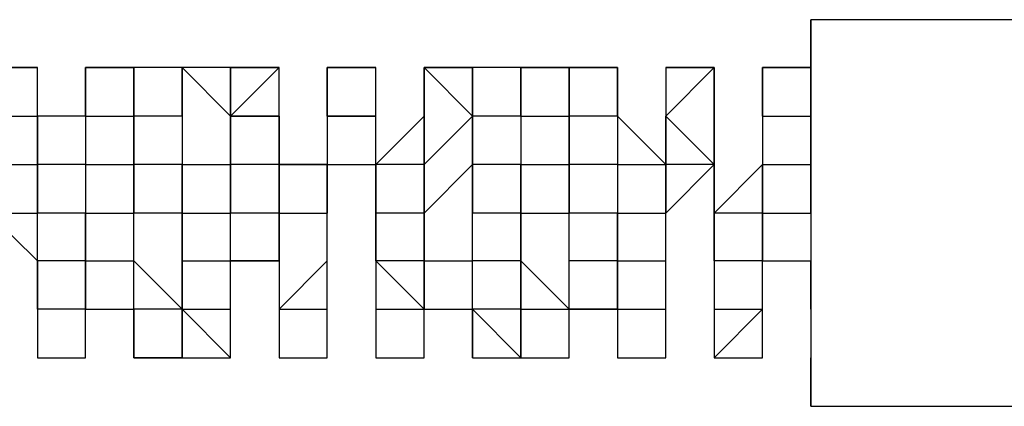
# Model space of a CAD drawing. Units: inches. Extents: x 27 to 273, y 42 to 168.
# Drawn here: x 104 to 104, y 78 to 78 of the extents above; entities that cross this region are included whole.
import ezdxf

# ---------------------------------------------------------------- set-up
doc = ezdxf.new("R2010")
doc.units = ezdxf.units.IN
doc.header["$MEASUREMENT"] = 0
doc.layers.add('Ebene 1', color=7, linetype='Continuous')

# ---------------------------------------------------------------- blocks, each defined once
blk = doc.blocks.new('block 2')
at = {"layer": 'Ebene 1', "color": 168, "lineweight": 25, "true_color": 0x070d0c}
for points in [[(104.62841, 78.35594), (104.06962, 78.35594)], [(104.06962, 78.25431), (104.06962, 78.3053), (104.06962, 78.33079), (104.06962, 78.35594), (104.06962, 78.35594), (104.06962, 78.33079), (104.06962, 78.2798), (104.06962, 78.22916), (104.06962, 78.20367), (104.06962, 78.15268), (104.06962, 78.15268), (104.06962, 78.17817)], [(103.63777, 78.33079), (103.63777, 78.33079), (103.66327, 78.33079)], [(103.63777, 78.33079), (103.66327, 78.33079), (103.66327, 78.33079)], [(103.66327, 78.3053), (103.66327, 78.3053), (103.66327, 78.33079)], [(103.68859, 78.33079), (103.68859, 78.3053), (103.66327, 78.3053)], [(103.68859, 78.33079), (103.68859, 78.3053), (103.68859, 78.3053)], [(103.68859, 78.33079), (103.68859, 78.33079)], [(103.68859, 78.3053), (103.68859, 78.3053), (103.68859, 78.33079)], [(103.68859, 78.33079), (103.68859, 78.33079), (103.71391, 78.33079)], [(103.68859, 78.33079), (103.68859, 78.33079), (103.71391, 78.33079)], [(103.71391, 78.3053), (103.71391, 78.3053), (103.71391, 78.33079)], [(103.71391, 78.33079), (103.71391, 78.33079), (103.71391, 78.3053)], [(103.7394, 78.33079), (103.7394, 78.33079), (103.71391, 78.33079)], [(103.76473, 78.3053), (103.76473, 78.33079), (103.7394, 78.33079)], [(103.7394, 78.33079), (103.7394, 78.33079), (103.7394, 78.3053)], [(103.7394, 78.3053), (103.7394, 78.33079), (103.76473, 78.3053)], [(103.76473, 78.33079), (103.76473, 78.33079), (103.76473, 78.3053)], [(103.76473, 78.33079), (103.76473, 78.33079)], [(103.76473, 78.33079), (103.76473, 78.33079), (103.76473, 78.3053)], [(103.76473, 78.3053), (103.76473, 78.33079), (103.76473, 78.33079)], [(103.76473, 78.33079), (103.79022, 78.33079), (103.79022, 78.33079)], [(103.76473, 78.3053), (103.79022, 78.33079), (103.79022, 78.33079)], [(103.79022, 78.3053), (103.79022, 78.3053), (103.79022, 78.33079)], [(103.81554, 78.33079), (103.81554, 78.3053), (103.81554, 78.3053)], [(103.81554, 78.33079), (103.81554, 78.33079)], [(103.81554, 78.33079), (103.81554, 78.3053), (103.81554, 78.3053)], [(103.81554, 78.3053), (103.81554, 78.3053), (103.81554, 78.33079)], [(103.81554, 78.33079), (103.81554, 78.33079), (103.84103, 78.33079)], [(103.81554, 78.33079), (103.84103, 78.33079), (103.84103, 78.33079)], [(103.84103, 78.3053), (103.84103, 78.3053), (103.84103, 78.33079)], [(103.86636, 78.33079), (103.86636, 78.33079), (103.86636, 78.3053)], [(103.86636, 78.33079), (103.86636, 78.33079), (103.86636, 78.3053)], [(103.86636, 78.33079), (103.86636, 78.33079), (103.89185, 78.33079)], [(103.86636, 78.3053), (103.86636, 78.33079), (103.89185, 78.3053)], [(103.89185, 78.3053), (103.89185, 78.33079), (103.89185, 78.33079)], [(103.91717, 78.33079), (103.91717, 78.33079), (103.89185, 78.33079)], [(103.89185, 78.33079), (103.89185, 78.33079), (103.89185, 78.3053)], [(103.91717, 78.3053), (103.91717, 78.33079), (103.89185, 78.33079)], [(103.94266, 78.33079), (103.94266, 78.33079), (103.91717, 78.33079)], [(103.91717, 78.33079), (103.91717, 78.33079), (103.91717, 78.3053)], [(103.91717, 78.33079), (103.91717, 78.33079), (103.94266, 78.33079)], [(103.94266, 78.3053), (103.94266, 78.3053), (103.94266, 78.33079)], [(103.94266, 78.33079), (103.94266, 78.3053), (103.94266, 78.3053)], [(103.96799, 78.3053), (103.94266, 78.3053), (103.94266, 78.33079)], [(103.96799, 78.33079), (103.94266, 78.33079), (103.94266, 78.33079)], [(103.94266, 78.33079), (103.96799, 78.33079), (103.96799, 78.33079)], [(103.96799, 78.33079), (103.94266, 78.33079), (103.94266, 78.33079)], [(103.96799, 78.3053), (103.96799, 78.3053), (103.96799, 78.33079)], [(103.96799, 78.33079), (103.96799, 78.3053), (103.96799, 78.3053)], [(103.99331, 78.33079), (103.99331, 78.33079), (103.99331, 78.3053)], [(103.99331, 78.33079), (103.99331, 78.33079), (103.99331, 78.3053)], [(103.99331, 78.33079), (103.99331, 78.33079), (104.0188, 78.33079)], [(103.99331, 78.33079), (104.0188, 78.33079), (104.0188, 78.33079)], [(103.99331, 78.3053), (104.0188, 78.33079), (104.0188, 78.3053)], [(104.0188, 78.3053), (104.0188, 78.33079), (104.0188, 78.33079)], [(104.04412, 78.33079), (104.04412, 78.33079), (104.04412, 78.3053)], [(104.04412, 78.33079), (104.04412, 78.33079)], [(104.04412, 78.33079), (104.04412, 78.33079), (104.04412, 78.3053)], [(104.04412, 78.3053), (104.04412, 78.33079), (104.04412, 78.33079)], [(104.04412, 78.33079), (104.04412, 78.33079), (104.06962, 78.33079)], [(104.04412, 78.33079), (104.06962, 78.33079), (104.06962, 78.33079)], [(104.04412, 78.3053), (104.04412, 78.3053), (104.04412, 78.33079)], [(104.06962, 78.3053), (104.06962, 78.3053), (104.06962, 78.33079)], [(103.63777, 78.3053), (103.66327, 78.3053), (103.66327, 78.3053)], [(103.66327, 78.2798), (103.66327, 78.2798), (103.66327, 78.3053)], [(103.66327, 78.3053), (103.66327, 78.2798), (103.66327, 78.2798)], [(103.68859, 78.3053), (103.68859, 78.3053), (103.66327, 78.3053)], [(103.68859, 78.3053), (103.68859, 78.2798), (103.68859, 78.2798)], [(103.68859, 78.3053), (103.68859, 78.3053), (103.71391, 78.3053)], [(103.71391, 78.2798), (103.71391, 78.3053), (103.71391, 78.3053)], [(103.71391, 78.3053), (103.71391, 78.2798), (103.71391, 78.2798)], [(103.71391, 78.3053), (103.71391, 78.3053)], [(103.7394, 78.2798), (103.71391, 78.2798), (103.71391, 78.3053)], [(103.71391, 78.3053), (103.71391, 78.3053)], [(103.7394, 78.3053), (103.71391, 78.3053), (103.71391, 78.3053)], [(103.7394, 78.3053), (103.7394, 78.3053), (103.7394, 78.2798)], [(103.76473, 78.2798), (103.76473, 78.3053), (103.76473, 78.3053)], [(103.76473, 78.3053), (103.79022, 78.3053), (103.79022, 78.3053)], [(103.76473, 78.3053), (103.76473, 78.3053), (103.76473, 78.2798)], [(103.79022, 78.3053), (103.76473, 78.3053), (103.76473, 78.3053)], [(103.81554, 78.2798), (103.79022, 78.2798), (103.79022, 78.3053)], [(103.79022, 78.3053), (103.79022, 78.2798), (103.79022, 78.2798)], [(103.81554, 78.3053), (103.81554, 78.3053), (103.81554, 78.2798)], [(103.81554, 78.3053), (103.81554, 78.2798), (103.81554, 78.2798)], [(103.81554, 78.3053), (103.81554, 78.3053)], [(103.84103, 78.3053), (103.81554, 78.3053), (103.81554, 78.3053)], [(103.81554, 78.3053), (103.84103, 78.3053), (103.84103, 78.3053)], [(103.84103, 78.2798), (103.84103, 78.3053), (103.84103, 78.3053)], [(103.86636, 78.3053), (103.84103, 78.2798), (103.84103, 78.2798)], [(103.86636, 78.3053), (103.86636, 78.3053), (103.86636, 78.2798)], [(103.86636, 78.2798), (103.86636, 78.2798), (103.86636, 78.3053)], [(103.86636, 78.3053), (103.86636, 78.3053)], [(103.86636, 78.2798), (103.89185, 78.3053), (103.89185, 78.2798)], [(103.89185, 78.2798), (103.89185, 78.3053), (103.89185, 78.3053)], [(103.89185, 78.3053), (103.89185, 78.3053), (103.89185, 78.2798)], [(103.91717, 78.3053), (103.91717, 78.3053), (103.89185, 78.3053)], [(103.91717, 78.3053), (103.91717, 78.2798), (103.91717, 78.2798)], [(103.91717, 78.3053), (103.91717, 78.3053), (103.94266, 78.3053)], [(103.91717, 78.3053), (103.91717, 78.3053)], [(103.94266, 78.2798), (103.94266, 78.2798), (103.94266, 78.3053)], [(103.94266, 78.3053), (103.94266, 78.2798), (103.94266, 78.2798)], [(103.94266, 78.3053), (103.94266, 78.3053)], [(103.96799, 78.3053), (103.94266, 78.3053), (103.94266, 78.3053)], [(103.99331, 78.2798), (103.96799, 78.3053), (103.96799, 78.3053)], [(103.96799, 78.3053), (103.96799, 78.3053), (103.96799, 78.2798)], [(103.99331, 78.3053), (103.99331, 78.3053), (104.0188, 78.2798)], [(103.99331, 78.3053), (103.99331, 78.2798), (103.99331, 78.2798)], [(103.99331, 78.3053), (103.99331, 78.3053)], [(104.0188, 78.2798), (103.99331, 78.2798), (103.99331, 78.3053)], [(104.0188, 78.2798), (104.0188, 78.3053), (104.0188, 78.3053)], [(104.04412, 78.3053), (104.04412, 78.2798), (104.04412, 78.2798)], [(104.04412, 78.3053), (104.04412, 78.3053), (104.04412, 78.2798)], [(104.04412, 78.3053), (104.06962, 78.3053), (104.06962, 78.3053)], [(104.04412, 78.3053), (104.04412, 78.3053)], [(104.06962, 78.2798), (104.06962, 78.2798), (104.06962, 78.3053)], [(103.63777, 78.2798), (103.66327, 78.2798), (103.66327, 78.2798)], [(103.66327, 78.25431), (103.66327, 78.25431), (103.66327, 78.2798)], [(103.66327, 78.2798), (103.66327, 78.25431), (103.66327, 78.25431)], [(103.68859, 78.2798), (103.68859, 78.2798), (103.66327, 78.2798)], [(103.68859, 78.2798), (103.68859, 78.25431), (103.68859, 78.25431)], [(103.68859, 78.2798), (103.71391, 78.2798), (103.71391, 78.2798)], [(103.71391, 78.25431), (103.71391, 78.2798), (103.71391, 78.2798)], [(103.71391, 78.2798), (103.71391, 78.25431), (103.71391, 78.25431)], [(103.7394, 78.2798), (103.71391, 78.2798), (103.71391, 78.2798)], [(103.7394, 78.2798), (103.7394, 78.2798), (103.7394, 78.25431)], [(103.7394, 78.22916), (103.7394, 78.25431), (103.7394, 78.2798)], [(103.7394, 78.2798), (103.7394, 78.2798), (103.76473, 78.2798)], [(103.76473, 78.25431), (103.76473, 78.2798), (103.76473, 78.2798)], [(103.76473, 78.2798), (103.76473, 78.2798), (103.76473, 78.25431)], [(103.79022, 78.2798), (103.79022, 78.2798), (103.76473, 78.2798)], [(103.79022, 78.2798), (103.79022, 78.25431), (103.79022, 78.25431)], [(103.79022, 78.25431), (103.79022, 78.2798)], [(103.79022, 78.2798), (103.79022, 78.2798), (103.81554, 78.2798)], [(103.81554, 78.25431), (103.81554, 78.25431), (103.81554, 78.2798)], [(103.81554, 78.2798), (103.84103, 78.2798), (103.84103, 78.25431)], [(103.81554, 78.2798), (103.81554, 78.25431), (103.81554, 78.25431)], [(103.81554, 78.2798), (103.84103, 78.2798), (103.84103, 78.2798)], [(103.84103, 78.25431), (103.84103, 78.2798), (103.84103, 78.2798)], [(103.84103, 78.2798), (103.84103, 78.25431), (103.84103, 78.25431)], [(103.86636, 78.2798), (103.86636, 78.2798), (103.84103, 78.2798)], [(103.86636, 78.2798), (103.86636, 78.2798), (103.86636, 78.25431)], [(103.86636, 78.22916), (103.86636, 78.25431), (103.86636, 78.2798)], [(103.86636, 78.2798), (103.86636, 78.2798)], [(103.86636, 78.25431), (103.89185, 78.2798), (103.89185, 78.2798)], [(103.89185, 78.22916), (103.89185, 78.25431), (103.89185, 78.2798)], [(103.89185, 78.2798), (103.89185, 78.2798), (103.89185, 78.25431)], [(103.91717, 78.2798), (103.89185, 78.2798), (103.89185, 78.2798)], [(103.91717, 78.2798), (103.91717, 78.25431), (103.91717, 78.25431)], [(103.91717, 78.25431), (103.91717, 78.2798)], [(103.91717, 78.2798), (103.91717, 78.2798), (103.94266, 78.2798)], [(103.94266, 78.25431), (103.94266, 78.25431), (103.94266, 78.2798)], [(103.94266, 78.2798), (103.94266, 78.25431), (103.94266, 78.25431)], [(103.96799, 78.2798), (103.96799, 78.2798), (103.94266, 78.2798)], [(103.96799, 78.2798), (103.96799, 78.2798), (103.96799, 78.25431)], [(103.96799, 78.2798), (103.96799, 78.2798), (103.99331, 78.2798)], [(103.99331, 78.25431), (103.99331, 78.2798), (103.99331, 78.2798)], [(103.99331, 78.2798), (103.99331, 78.25431), (103.99331, 78.25431)], [(103.99331, 78.22916), (103.99331, 78.25431), (104.0188, 78.2798)], [(103.99331, 78.25431), (103.99331, 78.2798), (103.99331, 78.2798)], [(104.0188, 78.2798), (103.99331, 78.25431), (103.99331, 78.25431)], [(104.0188, 78.22916), (104.0188, 78.25431), (104.0188, 78.2798)], [(104.0188, 78.2798), (104.0188, 78.2798), (104.0188, 78.25431)], [(104.04412, 78.2798), (104.04412, 78.2798), (104.0188, 78.25431)], [(104.0188, 78.25431), (104.0188, 78.2798), (104.0188, 78.2798)], [(104.04412, 78.2798), (104.04412, 78.25431), (104.04412, 78.25431)], [(104.04412, 78.25431), (104.04412, 78.2798)], [(104.04412, 78.2798), (104.06962, 78.2798), (104.06962, 78.2798)], [(104.06962, 78.25431), (104.06962, 78.2798)], [(103.63777, 78.25431), (103.66327, 78.22916), (103.66327, 78.22916)], [(103.63777, 78.25431), (103.66327, 78.25431), (103.66327, 78.25431)], [(103.66327, 78.22916), (103.66327, 78.22916), (103.66327, 78.25431)], [(103.68859, 78.25431), (103.66327, 78.25431), (103.66327, 78.25431)], [(103.68859, 78.25431), (103.68859, 78.22916), (103.68859, 78.22916)], [(103.68859, 78.22916), (103.68859, 78.22916), (103.68859, 78.25431)], [(103.68859, 78.25431), (103.71391, 78.25431), (103.71391, 78.25431)], [(103.71391, 78.22916), (103.71391, 78.25431), (103.71391, 78.25431)], [(103.7394, 78.22916), (103.7394, 78.25431), (103.71391, 78.25431)], [(103.7394, 78.25431), (103.7394, 78.25431), (103.7394, 78.22916)], [(103.7394, 78.25431), (103.7394, 78.25431), (103.76473, 78.25431)], [(103.76473, 78.22916), (103.76473, 78.25431), (103.76473, 78.25431)], [(103.79022, 78.25431), (103.79022, 78.25431), (103.76473, 78.25431)], [(103.79022, 78.25431), (103.79022, 78.22916), (103.79022, 78.22916)], [(103.79022, 78.22916), (103.79022, 78.25431), (103.79022, 78.25431)], [(103.79022, 78.25431), (103.79022, 78.25431), (103.81554, 78.25431)], [(103.81554, 78.22916), (103.81554, 78.22916), (103.81554, 78.25431)], [(103.81554, 78.22916), (103.81554, 78.22916), (103.81554, 78.25431)], [(103.84103, 78.22916), (103.84103, 78.25431), (103.84103, 78.25431)], [(103.84103, 78.25431), (103.84103, 78.25431), (103.84103, 78.22916)], [(103.86636, 78.25431), (103.84103, 78.25431), (103.84103, 78.25431)], [(103.86636, 78.25431), (103.86636, 78.25431), (103.86636, 78.22916)], [(103.86636, 78.22916), (103.86636, 78.25431), (103.86636, 78.25431)], [(103.91717, 78.25431), (103.89185, 78.25431), (103.89185, 78.25431)], [(103.91717, 78.25431), (103.91717, 78.22916), (103.91717, 78.22916)], [(103.91717, 78.22916), (103.91717, 78.25431), (103.91717, 78.25431)], [(103.91717, 78.25431), (103.94266, 78.25431), (103.94266, 78.25431)], [(103.94266, 78.22916), (103.94266, 78.22916), (103.94266, 78.25431)], [(103.96799, 78.25431), (103.96799, 78.25431), (103.94266, 78.25431)], [(103.96799, 78.25431), (103.96799, 78.25431), (103.96799, 78.22916)], [(103.96799, 78.22916), (103.96799, 78.22916), (103.96799, 78.25431)], [(103.96799, 78.25431), (103.96799, 78.25431), (103.99331, 78.25431)], [(103.99331, 78.22916), (103.99331, 78.25431), (103.99331, 78.25431)], [(103.99331, 78.22916), (103.99331, 78.25431), (103.99331, 78.25431)], [(104.0188, 78.25431), (104.0188, 78.25431), (104.0188, 78.22916)], [(104.04412, 78.25431), (104.04412, 78.25431), (104.0188, 78.25431)], [(104.04412, 78.25431), (104.04412, 78.22916), (104.06962, 78.22916)], [(104.04412, 78.22916), (104.04412, 78.25431), (104.04412, 78.25431)], [(104.04412, 78.25431), (104.06962, 78.25431), (104.06962, 78.25431)], [(103.66327, 78.20367), (103.66327, 78.20367), (103.66327, 78.22916)], [(103.66327, 78.22916), (103.66327, 78.20367), (103.66327, 78.20367)], [(103.68859, 78.22916), (103.66327, 78.22916), (103.66327, 78.22916)], [(103.68859, 78.22916), (103.68859, 78.20367), (103.68859, 78.20367)], [(103.68859, 78.20367), (103.68859, 78.20367), (103.68859, 78.22916)], [(103.68859, 78.22916), (103.71391, 78.22916), (103.71391, 78.22916)], [(103.71391, 78.20367), (103.71391, 78.22916), (103.71391, 78.22916)], [(103.7394, 78.20367), (103.71391, 78.22916), (103.71391, 78.22916)], [(103.7394, 78.22916), (103.7394, 78.22916), (103.7394, 78.20367)], [(103.7394, 78.20367), (103.7394, 78.22916), (103.7394, 78.22916)], [(103.7394, 78.22916), (103.7394, 78.22916), (103.76473, 78.22916)], [(103.76473, 78.20367), (103.76473, 78.22916), (103.76473, 78.22916)], [(103.76473, 78.20367), (103.76473, 78.22916), (103.79022, 78.22916)], [(103.76473, 78.20367), (103.76473, 78.22916), (103.76473, 78.22916)], [(103.79022, 78.22916), (103.76473, 78.22916), (103.76473, 78.22916)], [(103.79022, 78.22916), (103.79022, 78.20367), (103.79022, 78.20367)], [(103.79022, 78.22916), (103.79022, 78.20367), (103.81554, 78.22916)], [(103.81554, 78.20367), (103.81554, 78.20367), (103.81554, 78.22916)], [(103.81554, 78.20367), (103.81554, 78.20367), (103.81554, 78.22916)], [(103.86636, 78.20367), (103.84103, 78.22916), (103.84103, 78.22916)], [(103.84103, 78.22916), (103.84103, 78.20367), (103.84103, 78.20367)], [(103.86636, 78.20367), (103.86636, 78.22916), (103.84103, 78.22916)], [(103.86636, 78.22916), (103.86636, 78.22916), (103.86636, 78.20367)], [(103.86636, 78.20367), (103.86636, 78.22916), (103.86636, 78.22916)], [(103.86636, 78.22916), (103.89185, 78.22916), (103.89185, 78.22916)], [(103.89185, 78.20367), (103.89185, 78.22916), (103.89185, 78.22916)], [(103.91717, 78.22916), (103.91717, 78.22916), (103.89185, 78.22916)], [(103.91717, 78.22916), (103.91717, 78.20367), (103.91717, 78.20367)], [(103.91717, 78.20367), (103.91717, 78.22916), (103.91717, 78.22916)], [(103.91717, 78.22916), (103.94266, 78.20367), (103.94266, 78.22916)], [(103.94266, 78.20367), (103.94266, 78.20367), (103.94266, 78.22916)], [(103.94266, 78.22916), (103.94266, 78.22916)], [(103.96799, 78.22916), (103.94266, 78.22916), (103.94266, 78.22916)], [(103.96799, 78.22916), (103.96799, 78.22916), (103.96799, 78.20367)], [(103.96799, 78.20367), (103.96799, 78.20367), (103.96799, 78.22916)], [(103.96799, 78.22916), (103.96799, 78.22916)], [(103.96799, 78.22916), (103.96799, 78.22916), (103.99331, 78.22916)], [(103.99331, 78.20367), (103.99331, 78.22916), (103.99331, 78.22916)], [(103.99331, 78.20367), (103.99331, 78.22916), (103.99331, 78.22916)], [(103.99331, 78.20367), (103.99331, 78.22916), (103.99331, 78.22916)], [(104.04412, 78.20367), (104.04412, 78.22916), (104.0188, 78.22916)], [(104.0188, 78.22916), (104.0188, 78.22916), (104.0188, 78.20367)], [(104.04412, 78.20367), (104.04412, 78.22916), (104.04412, 78.22916)], [(104.04412, 78.20367), (104.04412, 78.20367), (104.04412, 78.22916)], [(104.06962, 78.22916), (104.06962, 78.20367), (104.06962, 78.20367)], [(103.68859, 78.17817), (103.68859, 78.20367), (103.66327, 78.20367)], [(103.66327, 78.20367), (103.66327, 78.17817), (103.66327, 78.17817)], [(103.68859, 78.20367), (103.68859, 78.20367), (103.66327, 78.20367)], [(103.68859, 78.20367), (103.71391, 78.20367), (103.71391, 78.17817)], [(103.68859, 78.17817), (103.68859, 78.20367), (103.68859, 78.20367)], [(103.68859, 78.17817), (103.68859, 78.20367), (103.68859, 78.20367)], [(103.68859, 78.20367), (103.68859, 78.20367)], [(103.68859, 78.20367), (103.71391, 78.20367), (103.71391, 78.20367)], [(103.71391, 78.17817), (103.7394, 78.17817), (103.7394, 78.20367)], [(103.71391, 78.17817), (103.71391, 78.17817), (103.71391, 78.20367)], [(103.7394, 78.17817), (103.71391, 78.17817), (103.71391, 78.20367)], [(103.7394, 78.20367), (103.71391, 78.20367), (103.71391, 78.20367)], [(103.7394, 78.20367), (103.7394, 78.17817), (103.7394, 78.17817)], [(103.7394, 78.20367), (103.76473, 78.20367), (103.76473, 78.20367)], [(103.7394, 78.20367), (103.76473, 78.17817), (103.76473, 78.20367)], [(103.76473, 78.17817), (103.76473, 78.20367)], [(103.76473, 78.17817), (103.76473, 78.17817), (103.76473, 78.20367)], [(103.76473, 78.17817), (103.76473, 78.17817), (103.76473, 78.20367)], [(103.76473, 78.20367), (103.76473, 78.20367)], [(103.79022, 78.20367), (103.79022, 78.20367), (103.79022, 78.17817)], [(103.79022, 78.20367), (103.79022, 78.20367), (103.81554, 78.20367)], [(103.81554, 78.17817), (103.81554, 78.20367), (103.81554, 78.20367)], [(103.81554, 78.17817), (103.81554, 78.20367), (103.81554, 78.20367)], [(103.81554, 78.17817), (103.81554, 78.20367), (103.81554, 78.20367)], [(103.81554, 78.20367), (103.81554, 78.20367)], [(103.84103, 78.20367), (103.84103, 78.20367), (103.84103, 78.17817)], [(103.84103, 78.20367), (103.84103, 78.20367), (103.86636, 78.20367)], [(103.86636, 78.20367), (103.89185, 78.20367), (103.89185, 78.20367)], [(103.86636, 78.17817), (103.86636, 78.17817), (103.86636, 78.20367)], [(103.86636, 78.17817), (103.86636, 78.20367), (103.86636, 78.20367)], [(103.86636, 78.17817), (103.86636, 78.17817), (103.86636, 78.20367)], [(103.86636, 78.20367), (103.89185, 78.20367), (103.89185, 78.20367)], [(103.89185, 78.17817), (103.89185, 78.20367), (103.89185, 78.20367)], [(103.89185, 78.20367), (103.89185, 78.17817), (103.89185, 78.17817)], [(103.91717, 78.17817), (103.91717, 78.17817), (103.89185, 78.20367)], [(103.91717, 78.20367), (103.91717, 78.20367), (103.89185, 78.20367)], [(103.91717, 78.20367), (103.91717, 78.20367), (103.89185, 78.20367)], [(103.91717, 78.20367), (103.91717, 78.20367), (103.91717, 78.17817)], [(103.91717, 78.17817), (103.91717, 78.20367), (103.91717, 78.20367)], [(103.91717, 78.17817), (103.91717, 78.17817), (103.91717, 78.20367)], [(103.91717, 78.20367), (103.94266, 78.20367), (103.94266, 78.20367)], [(103.94266, 78.17817), (103.94266, 78.20367), (103.94266, 78.20367)], [(103.94266, 78.17817), (103.94266, 78.20367), (103.96799, 78.20367)], [(103.94266, 78.17817), (103.94266, 78.20367), (103.94266, 78.20367)], [(103.96799, 78.20367), (103.94266, 78.20367), (103.94266, 78.20367)], [(103.96799, 78.20367), (103.96799, 78.20367), (103.96799, 78.17817)], [(103.96799, 78.20367), (103.96799, 78.20367), (103.99331, 78.20367)], [(103.96799, 78.17817), (103.99331, 78.17817), (103.99331, 78.20367)], [(103.99331, 78.17817), (103.99331, 78.17817), (103.99331, 78.20367)], [(103.99331, 78.17817), (103.99331, 78.17817), (103.99331, 78.20367)], [(103.99331, 78.20367), (103.99331, 78.20367)], [(103.99331, 78.20367), (103.99331, 78.20367)], [(104.0188, 78.20367), (104.0188, 78.17817), (104.0188, 78.17817)], [(104.0188, 78.20367), (104.0188, 78.20367), (104.04412, 78.20367)], [(104.0188, 78.20367), (104.0188, 78.17817), (104.04412, 78.20367)], [(104.04412, 78.17817), (104.04412, 78.17817), (104.04412, 78.20367)], [(104.04412, 78.17817), (104.04412, 78.17817), (104.04412, 78.20367)], [(104.04412, 78.20367), (104.04412, 78.20367)], [(104.04412, 78.20367), (104.04412, 78.20367)], [(104.04412, 78.17817), (104.04412, 78.17817), (104.04412, 78.20367)], [(104.06962, 78.20367), (104.06962, 78.20367), (104.06962, 78.17817)], [(103.66327, 78.17817), (103.66327, 78.17817), (103.68859, 78.17817)], [(103.66327, 78.17817), (103.68859, 78.17817), (103.68859, 78.17817)], [(103.71391, 78.17817), (103.7394, 78.17817), (103.7394, 78.17817)], [(103.7394, 78.17817), (103.76473, 78.17817), (103.76473, 78.17817)], [(103.79022, 78.17817), (103.81554, 78.17817), (103.81554, 78.17817)], [(103.84103, 78.17817), (103.84103, 78.17817), (103.86636, 78.17817)], [(103.84103, 78.17817), (103.84103, 78.17817), (103.86636, 78.17817)], [(103.89185, 78.17817), (103.91717, 78.17817), (103.91717, 78.17817)], [(103.89185, 78.17817), (103.91717, 78.17817), (103.91717, 78.17817)], [(103.91717, 78.17817), (103.94266, 78.17817), (103.94266, 78.17817)], [(103.96799, 78.17817), (103.99331, 78.17817), (103.99331, 78.17817)], [(104.0188, 78.17817), (104.0188, 78.17817), (104.04412, 78.17817)], [(104.06962, 78.15268), (104.62841, 78.15268)]]:
    blk.add_lwpolyline(points, dxfattribs=at)
for points, knots in [([(103.66327, 78.33079), (103.66327, 78.33079), (103.66327, 78.33079), (103.66327, 78.33079), (103.66327, 78.33079), (103.66327, 78.33079), (103.66327, 78.33079), (103.66327, 78.33079), (103.66327, 78.33079), (103.66327, 78.33079), (103.66327, 78.33079), (103.66327, 78.33079), (103.66327, 78.33079), (103.66327, 78.33079), (103.66327, 78.33079), (103.66327, 78.33079), (103.66327, 78.33079), (103.63777, 78.33079), (103.63777, 78.33079), (103.63777, 78.33079), (103.63777, 78.33079), (103.63777, 78.33079), (103.63777, 78.33079), (103.63777, 78.33079), (103.63777, 78.33079), (103.63777, 78.33079), (103.63777, 78.33079), (103.63777, 78.33079), (103.63777, 78.33079), (103.63777, 78.33079), (103.63777, 78.33079)], [0, 0, 0, 0, 1, 1, 1, 2, 2, 2, 3, 3, 3, 4, 4, 4, 5, 5, 5, 6, 6, 6, 7, 7, 7, 8, 8, 8, 9, 9, 9, 10, 10, 10, 10]), ([(103.71391, 78.33079), (103.71391, 78.33079), (103.71391, 78.33079), (103.71391, 78.33079), (103.71391, 78.33079), (103.68859, 78.33079), (103.68859, 78.33079), (103.68859, 78.33079), (103.68859, 78.33079), (103.68859, 78.33079), (103.68859, 78.33079), (103.68859, 78.33079), (103.68859, 78.33079), (103.68859, 78.33079), (103.68859, 78.33079), (103.68859, 78.33079), (103.68859, 78.33079), (103.68859, 78.33079), (103.68859, 78.33079), (103.68859, 78.33079), (103.68859, 78.33079), (103.68859, 78.33079), (103.68859, 78.33079), (103.68859, 78.33079), (103.68859, 78.33079), (103.68859, 78.33079), (103.68859, 78.33079), (103.68859, 78.33079), (103.68859, 78.33079), (103.68859, 78.33079), (103.68859, 78.33079), (103.68859, 78.33079), (103.68859, 78.33079), (103.68859, 78.33079), (103.68859, 78.33079), (103.68859, 78.33079), (103.68859, 78.33079), (103.68859, 78.33079), (103.68859, 78.33079), (103.68859, 78.33079)], [0, 0, 0, 0, 1, 1, 1, 2, 2, 2, 3, 3, 3, 4, 4, 4, 5, 5, 5, 6, 6, 6, 7, 7, 7, 8, 8, 8, 9, 9, 9, 10, 10, 10, 11, 11, 11, 12, 12, 12, 13, 13, 13, 13]), ([(103.7394, 78.33079), (103.7394, 78.33079), (103.7394, 78.33079), (103.7394, 78.33079), (103.7394, 78.33079), (103.7394, 78.33079), (103.7394, 78.33079), (103.7394, 78.33079), (103.7394, 78.33079), (103.7394, 78.33079), (103.7394, 78.33079), (103.7394, 78.33079), (103.7394, 78.33079), (103.7394, 78.33079), (103.7394, 78.33079), (103.7394, 78.33079), (103.7394, 78.33079), (103.7394, 78.33079), (103.7394, 78.33079), (103.7394, 78.33079), (103.7394, 78.33079), (103.7394, 78.33079), (103.7394, 78.33079), (103.7394, 78.33079), (103.7394, 78.33079), (103.7394, 78.33079), (103.71391, 78.33079), (103.71391, 78.33079), (103.71391, 78.33079), (103.71391, 78.33079), (103.71391, 78.33079)], [0, 0, 0, 0, 1, 1, 1, 2, 2, 2, 3, 3, 3, 4, 4, 4, 5, 5, 5, 6, 6, 6, 7, 7, 7, 8, 8, 8, 9, 9, 9, 10, 10, 10, 10]), ([(103.79022, 78.33079), (103.79022, 78.33079), (103.79022, 78.33079), (103.79022, 78.33079), (103.79022, 78.33079), (103.79022, 78.33079), (103.79022, 78.33079), (103.79022, 78.33079), (103.79022, 78.33079), (103.79022, 78.33079), (103.79022, 78.33079), (103.79022, 78.33079), (103.79022, 78.33079), (103.79022, 78.33079), (103.79022, 78.33079), (103.79022, 78.33079), (103.79022, 78.33079), (103.79022, 78.33079), (103.79022, 78.33079), (103.79022, 78.33079), (103.79022, 78.33079), (103.79022, 78.33079), (103.79022, 78.33079), (103.79022, 78.33079), (103.79022, 78.33079), (103.79022, 78.33079), (103.79022, 78.33079), (103.79022, 78.33079), (103.79022, 78.33079), (103.76473, 78.33079), (103.76473, 78.33079)], [0, 0, 0, 0, 1, 1, 1, 2, 2, 2, 3, 3, 3, 4, 4, 4, 5, 5, 5, 6, 6, 6, 7, 7, 7, 8, 8, 8, 9, 9, 9, 10, 10, 10, 10]), ([(103.84103, 78.33079), (103.84103, 78.33079), (103.84103, 78.33079), (103.84103, 78.33079), (103.84103, 78.33079), (103.84103, 78.33079), (103.84103, 78.33079), (103.84103, 78.33079), (103.84103, 78.33079), (103.84103, 78.33079), (103.84103, 78.33079), (103.84103, 78.33079), (103.84103, 78.33079), (103.84103, 78.33079), (103.84103, 78.33079), (103.84103, 78.33079), (103.84103, 78.33079), (103.81554, 78.33079), (103.81554, 78.33079), (103.81554, 78.33079), (103.81554, 78.33079), (103.81554, 78.33079), (103.81554, 78.33079), (103.81554, 78.33079), (103.81554, 78.33079), (103.81554, 78.33079), (103.81554, 78.33079), (103.81554, 78.33079), (103.81554, 78.33079), (103.81554, 78.33079), (103.81554, 78.33079), (103.81554, 78.33079), (103.81554, 78.33079), (103.81554, 78.33079), (103.81554, 78.33079), (103.81554, 78.33079), (103.81554, 78.33079)], [0, 0, 0, 0, 1, 1, 1, 2, 2, 2, 3, 3, 3, 4, 4, 4, 5, 5, 5, 6, 6, 6, 7, 7, 7, 8, 8, 8, 9, 9, 9, 10, 10, 10, 11, 11, 11, 12, 12, 12, 12]), ([(103.89185, 78.33079), (103.89185, 78.33079), (103.89185, 78.33079), (103.89185, 78.33079), (103.89185, 78.33079), (103.89185, 78.33079), (103.89185, 78.33079), (103.89185, 78.33079), (103.89185, 78.33079), (103.89185, 78.33079), (103.89185, 78.33079), (103.89185, 78.33079), (103.89185, 78.33079), (103.89185, 78.33079), (103.89185, 78.33079), (103.89185, 78.33079), (103.89185, 78.33079), (103.86636, 78.33079), (103.86636, 78.33079), (103.86636, 78.33079), (103.86636, 78.33079), (103.86636, 78.33079), (103.86636, 78.33079), (103.86636, 78.33079), (103.86636, 78.33079)], [0, 0, 0, 0, 1, 1, 1, 2, 2, 2, 3, 3, 3, 4, 4, 4, 5, 5, 5, 6, 6, 6, 7, 7, 7, 8, 8, 8, 8]), ([(103.96799, 78.33079), (103.96799, 78.33079), (103.96799, 78.33079), (103.96799, 78.33079), (103.96799, 78.33079), (103.96799, 78.33079), (103.96799, 78.33079), (103.96799, 78.33079), (103.96799, 78.33079), (103.96799, 78.33079), (103.96799, 78.33079), (103.96799, 78.33079), (103.96799, 78.33079), (103.96799, 78.33079), (103.96799, 78.33079), (103.96799, 78.33079), (103.96799, 78.33079), (103.96799, 78.33079), (103.96799, 78.33079), (103.96799, 78.33079), (103.96799, 78.33079), (103.96799, 78.33079), (103.96799, 78.33079), (103.96799, 78.33079), (103.96799, 78.33079), (103.96799, 78.33079), (103.96799, 78.33079), (103.96799, 78.33079), (103.96799, 78.33079), (103.94266, 78.33079), (103.94266, 78.33079), (103.94266, 78.33079), (103.94266, 78.33079), (103.94266, 78.33079), (103.94266, 78.33079), (103.94266, 78.33079), (103.94266, 78.33079)], [0, 0, 0, 0, 1, 1, 1, 2, 2, 2, 3, 3, 3, 4, 4, 4, 5, 5, 5, 6, 6, 6, 7, 7, 7, 8, 8, 8, 9, 9, 9, 10, 10, 10, 11, 11, 11, 12, 12, 12, 12]), ([(104.0188, 78.33079), (104.0188, 78.33079), (103.99331, 78.33079), (103.99331, 78.33079), (103.99331, 78.33079), (103.99331, 78.33079), (103.99331, 78.33079), (103.99331, 78.33079), (103.99331, 78.33079), (103.99331, 78.33079), (103.99331, 78.33079), (103.99331, 78.33079), (103.99331, 78.33079), (103.99331, 78.33079), (103.99331, 78.33079), (103.99331, 78.33079), (103.99331, 78.33079), (103.99331, 78.33079), (103.99331, 78.33079), (103.99331, 78.33079), (103.99331, 78.33079), (103.99331, 78.33079), (103.99331, 78.33079), (103.99331, 78.33079), (103.99331, 78.33079), (103.99331, 78.33079), (103.99331, 78.33079), (103.99331, 78.33079), (103.99331, 78.33079), (103.99331, 78.33079), (103.99331, 78.33079)], [0, 0, 0, 0, 1, 1, 1, 2, 2, 2, 3, 3, 3, 4, 4, 4, 5, 5, 5, 6, 6, 6, 7, 7, 7, 8, 8, 8, 9, 9, 9, 10, 10, 10, 10]), ([(104.06962, 78.33079), (104.06962, 78.33079), (104.06962, 78.33079), (104.06962, 78.33079), (104.06962, 78.33079), (104.06962, 78.33079), (104.06962, 78.33079), (104.06962, 78.33079), (104.06962, 78.33079), (104.06962, 78.33079), (104.06962, 78.33079), (104.06962, 78.33079), (104.06962, 78.33079), (104.06962, 78.33079), (104.04412, 78.33079), (104.04412, 78.33079), (104.04412, 78.33079), (104.04412, 78.33079), (104.04412, 78.33079), (104.04412, 78.33079), (104.04412, 78.33079), (104.04412, 78.33079), (104.04412, 78.33079), (104.04412, 78.33079), (104.04412, 78.33079), (104.04412, 78.33079), (104.04412, 78.33079), (104.04412, 78.33079), (104.04412, 78.33079), (104.04412, 78.33079), (104.04412, 78.33079)], [0, 0, 0, 0, 1, 1, 1, 2, 2, 2, 3, 3, 3, 4, 4, 4, 5, 5, 5, 6, 6, 6, 7, 7, 7, 8, 8, 8, 9, 9, 9, 10, 10, 10, 10]), ([(104.06962, 78.25431), (104.06962, 78.25431), (104.06962, 78.3053), (104.06962, 78.3053), (104.06962, 78.3053), (104.06962, 78.33079), (104.06962, 78.33079), (104.06962, 78.33079), (104.06962, 78.33079), (104.06962, 78.33079), (104.06962, 78.33079), (104.06962, 78.33079), (104.06962, 78.33079), (104.06962, 78.33079), (104.06962, 78.3053), (104.06962, 78.3053), (104.06962, 78.3053), (104.06962, 78.25431), (104.06962, 78.25431), (104.06962, 78.25431), (104.06962, 78.20367), (104.06962, 78.20367), (104.06962, 78.20367), (104.06962, 78.17817), (104.06962, 78.17817), (104.06962, 78.17817), (104.06962, 78.17817), (104.06962, 78.17817)], [0, 0, 0, 0, 1, 1, 1, 2, 2, 2, 3, 3, 3, 4, 4, 4, 5, 5, 5, 6, 6, 6, 7, 7, 7, 8, 8, 8, 9, 9, 9, 9]), ([(104.0188, 78.2798), (104.0188, 78.2798), (104.0188, 78.3053), (104.0188, 78.3053), (104.0188, 78.3053), (104.0188, 78.2798), (104.0188, 78.2798)], [0, 0, 0, 0, 1, 1, 1, 2, 2, 2, 2]), ([(103.66327, 78.22916), (103.66327, 78.22916), (103.66327, 78.20367), (103.66327, 78.20367), (103.66327, 78.20367), (103.66327, 78.22916), (103.66327, 78.22916)], [0, 0, 0, 0, 1, 1, 1, 2, 2, 2, 2]), ([(104.06962, 78.22916), (104.06962, 78.22916), (104.06962, 78.20367), (104.06962, 78.20367), (104.06962, 78.20367), (104.06962, 78.22916), (104.06962, 78.22916)], [0, 0, 0, 0, 1, 1, 1, 2, 2, 2, 2]), ([(103.71391, 78.17817), (103.71391, 78.17817), (103.71391, 78.17817), (103.71391, 78.17817), (103.71391, 78.17817), (103.71391, 78.17817), (103.71391, 78.17817), (103.71391, 78.17817), (103.71391, 78.20367), (103.71391, 78.20367)], [0, 0, 0, 0, 1, 1, 1, 2, 2, 2, 3, 3, 3, 3]), ([(103.86636, 78.17817), (103.86636, 78.17817), (103.86636, 78.17817), (103.86636, 78.17817), (103.86636, 78.17817), (103.86636, 78.17817), (103.86636, 78.17817), (103.86636, 78.17817), (103.86636, 78.20367), (103.86636, 78.20367)], [0, 0, 0, 0, 1, 1, 1, 2, 2, 2, 3, 3, 3, 3]), ([(103.89185, 78.20367), (103.89185, 78.20367), (103.89185, 78.17817), (103.89185, 78.17817), (103.89185, 78.17817), (103.89185, 78.20367), (103.89185, 78.20367)], [0, 0, 0, 0, 1, 1, 1, 2, 2, 2, 2]), ([(103.99331, 78.17817), (103.99331, 78.17817), (103.99331, 78.17817), (103.99331, 78.17817), (103.99331, 78.17817), (103.99331, 78.17817), (103.99331, 78.17817), (103.99331, 78.17817), (103.99331, 78.20367), (103.99331, 78.20367), (103.99331, 78.20367), (103.99331, 78.20367), (103.99331, 78.20367), (103.99331, 78.20367), (103.99331, 78.20367), (103.99331, 78.20367)], [0, 0, 0, 0, 1, 1, 1, 2, 2, 2, 3, 3, 3, 4, 4, 4, 5, 5, 5, 5]), ([(103.66327, 78.17817), (103.66327, 78.17817), (103.68859, 78.17817), (103.68859, 78.17817), (103.68859, 78.17817), (103.68859, 78.17817), (103.68859, 78.17817), (103.68859, 78.17817), (103.68859, 78.17817), (103.68859, 78.17817), (103.68859, 78.17817), (103.68859, 78.17817), (103.68859, 78.17817), (103.68859, 78.17817), (103.68859, 78.17817), (103.68859, 78.17817), (103.68859, 78.17817), (103.68859, 78.17817), (103.68859, 78.17817), (103.68859, 78.17817), (103.68859, 78.17817), (103.68859, 78.17817), (103.68859, 78.17817), (103.68859, 78.17817), (103.68859, 78.17817)], [0, 0, 0, 0, 1, 1, 1, 2, 2, 2, 3, 3, 3, 4, 4, 4, 5, 5, 5, 6, 6, 6, 7, 7, 7, 8, 8, 8, 8]), ([(103.7394, 78.17817), (103.7394, 78.17817), (103.7394, 78.17817), (103.7394, 78.17817), (103.7394, 78.17817), (103.76473, 78.17817), (103.76473, 78.17817), (103.76473, 78.17817), (103.76473, 78.17817), (103.76473, 78.17817), (103.76473, 78.17817), (103.76473, 78.17817), (103.76473, 78.17817), (103.76473, 78.17817), (103.76473, 78.17817), (103.76473, 78.17817), (103.76473, 78.17817), (103.76473, 78.17817), (103.76473, 78.17817), (103.76473, 78.17817), (103.76473, 78.17817), (103.76473, 78.17817), (103.76473, 78.17817), (103.76473, 78.17817), (103.76473, 78.17817), (103.76473, 78.17817), (103.76473, 78.17817), (103.76473, 78.17817), (103.76473, 78.17817), (103.76473, 78.17817), (103.76473, 78.17817), (103.76473, 78.17817), (103.76473, 78.17817), (103.76473, 78.17817), (103.76473, 78.17817), (103.76473, 78.17817), (103.76473, 78.17817), (103.76473, 78.17817), (103.76473, 78.17817), (103.76473, 78.17817), (103.76473, 78.17817), (103.76473, 78.17817), (103.76473, 78.17817)], [0, 0, 0, 0, 1, 1, 1, 2, 2, 2, 3, 3, 3, 4, 4, 4, 5, 5, 5, 6, 6, 6, 7, 7, 7, 8, 8, 8, 9, 9, 9, 10, 10, 10, 11, 11, 11, 12, 12, 12, 13, 13, 13, 14, 14, 14, 14]), ([(103.79022, 78.17817), (103.79022, 78.17817), (103.79022, 78.17817), (103.79022, 78.17817), (103.79022, 78.17817), (103.79022, 78.17817), (103.79022, 78.17817), (103.79022, 78.17817), (103.79022, 78.17817), (103.79022, 78.17817), (103.79022, 78.17817), (103.79022, 78.17817), (103.79022, 78.17817), (103.79022, 78.17817), (103.79022, 78.17817), (103.79022, 78.17817), (103.79022, 78.17817), (103.79022, 78.17817), (103.79022, 78.17817), (103.79022, 78.17817), (103.81554, 78.17817), (103.81554, 78.17817), (103.81554, 78.17817), (103.81554, 78.17817), (103.81554, 78.17817), (103.81554, 78.17817), (103.81554, 78.17817), (103.81554, 78.17817), (103.81554, 78.17817), (103.81554, 78.17817), (103.81554, 78.17817)], [0, 0, 0, 0, 1, 1, 1, 2, 2, 2, 3, 3, 3, 4, 4, 4, 5, 5, 5, 6, 6, 6, 7, 7, 7, 8, 8, 8, 9, 9, 9, 10, 10, 10, 10]), ([(103.84103, 78.17817), (103.84103, 78.17817), (103.84103, 78.17817), (103.84103, 78.17817), (103.84103, 78.17817), (103.84103, 78.17817), (103.84103, 78.17817), (103.84103, 78.17817), (103.84103, 78.17817), (103.84103, 78.17817), (103.84103, 78.17817), (103.84103, 78.17817), (103.84103, 78.17817), (103.84103, 78.17817), (103.84103, 78.17817), (103.84103, 78.17817), (103.84103, 78.17817), (103.86636, 78.17817), (103.86636, 78.17817), (103.86636, 78.17817), (103.86636, 78.17817), (103.86636, 78.17817), (103.86636, 78.17817), (103.86636, 78.17817), (103.86636, 78.17817), (103.86636, 78.17817), (103.86636, 78.17817), (103.86636, 78.17817), (103.86636, 78.17817), (103.86636, 78.17817), (103.86636, 78.17817), (103.86636, 78.17817), (103.86636, 78.17817), (103.86636, 78.17817), (103.86636, 78.17817), (103.86636, 78.17817), (103.86636, 78.17817), (103.86636, 78.17817), (103.86636, 78.17817), (103.86636, 78.17817)], [0, 0, 0, 0, 1, 1, 1, 2, 2, 2, 3, 3, 3, 4, 4, 4, 5, 5, 5, 6, 6, 6, 7, 7, 7, 8, 8, 8, 9, 9, 9, 10, 10, 10, 11, 11, 11, 12, 12, 12, 13, 13, 13, 13]), ([(103.91717, 78.17817), (103.91717, 78.17817), (103.91717, 78.17817), (103.91717, 78.17817), (103.91717, 78.17817), (103.91717, 78.17817), (103.91717, 78.17817), (103.91717, 78.17817), (103.94266, 78.17817), (103.94266, 78.17817), (103.94266, 78.17817), (103.94266, 78.17817), (103.94266, 78.17817), (103.94266, 78.17817), (103.94266, 78.17817), (103.94266, 78.17817), (103.94266, 78.17817), (103.94266, 78.17817), (103.94266, 78.17817), (103.94266, 78.17817), (103.94266, 78.17817), (103.94266, 78.17817), (103.94266, 78.17817), (103.94266, 78.17817), (103.94266, 78.17817), (103.94266, 78.17817), (103.94266, 78.17817), (103.94266, 78.17817), (103.94266, 78.17817), (103.94266, 78.17817), (103.94266, 78.17817)], [0, 0, 0, 0, 1, 1, 1, 2, 2, 2, 3, 3, 3, 4, 4, 4, 5, 5, 5, 6, 6, 6, 7, 7, 7, 8, 8, 8, 9, 9, 9, 10, 10, 10, 10]), ([(103.96799, 78.17817), (103.96799, 78.17817), (103.96799, 78.17817), (103.96799, 78.17817), (103.96799, 78.17817), (103.96799, 78.17817), (103.96799, 78.17817), (103.96799, 78.17817), (103.96799, 78.17817), (103.96799, 78.17817), (103.96799, 78.17817), (103.99331, 78.17817), (103.99331, 78.17817), (103.99331, 78.17817), (103.99331, 78.17817), (103.99331, 78.17817), (103.99331, 78.17817), (103.99331, 78.17817), (103.99331, 78.17817), (103.99331, 78.17817), (103.99331, 78.17817), (103.99331, 78.17817), (103.99331, 78.17817), (103.99331, 78.17817), (103.99331, 78.17817), (103.99331, 78.17817), (103.99331, 78.17817), (103.99331, 78.17817), (103.99331, 78.17817), (103.99331, 78.17817), (103.99331, 78.17817), (103.99331, 78.17817), (103.99331, 78.17817), (103.99331, 78.17817), (103.99331, 78.17817), (103.99331, 78.17817), (103.99331, 78.17817), (103.99331, 78.17817), (103.99331, 78.17817), (103.99331, 78.17817), (103.99331, 78.17817), (103.99331, 78.17817), (103.99331, 78.17817)], [0, 0, 0, 0, 1, 1, 1, 2, 2, 2, 3, 3, 3, 4, 4, 4, 5, 5, 5, 6, 6, 6, 7, 7, 7, 8, 8, 8, 9, 9, 9, 10, 10, 10, 11, 11, 11, 12, 12, 12, 13, 13, 13, 14, 14, 14, 14]), ([(104.0188, 78.17817), (104.0188, 78.17817), (104.0188, 78.17817), (104.0188, 78.17817), (104.0188, 78.17817), (104.0188, 78.17817), (104.0188, 78.17817), (104.0188, 78.17817), (104.0188, 78.17817), (104.0188, 78.17817), (104.0188, 78.17817), (104.0188, 78.17817), (104.0188, 78.17817), (104.0188, 78.17817), (104.0188, 78.17817), (104.0188, 78.17817), (104.0188, 78.17817), (104.0188, 78.17817), (104.0188, 78.17817), (104.0188, 78.17817), (104.04412, 78.17817), (104.04412, 78.17817), (104.04412, 78.17817), (104.04412, 78.17817), (104.04412, 78.17817), (104.04412, 78.17817), (104.04412, 78.17817), (104.04412, 78.17817), (104.04412, 78.17817), (104.04412, 78.17817), (104.04412, 78.17817), (104.04412, 78.17817), (104.04412, 78.17817), (104.04412, 78.17817), (104.04412, 78.17817), (104.04412, 78.17817), (104.04412, 78.17817), (104.04412, 78.17817), (104.04412, 78.17817), (104.04412, 78.17817), (104.04412, 78.17817), (104.04412, 78.17817), (104.04412, 78.17817)], [0, 0, 0, 0, 1, 1, 1, 2, 2, 2, 3, 3, 3, 4, 4, 4, 5, 5, 5, 6, 6, 6, 7, 7, 7, 8, 8, 8, 9, 9, 9, 10, 10, 10, 11, 11, 11, 12, 12, 12, 13, 13, 13, 14, 14, 14, 14])]:
    blk.add_open_spline(points, degree=3, knots=knots, dxfattribs=at)

msp = doc.modelspace()

# ---------------------------------------------------------------- block references
at = {"layer": 'Ebene 1'}
msp.add_blockref('block 2', (0, 0), dxfattribs=at)

doc.saveas('drawing.dxf')
